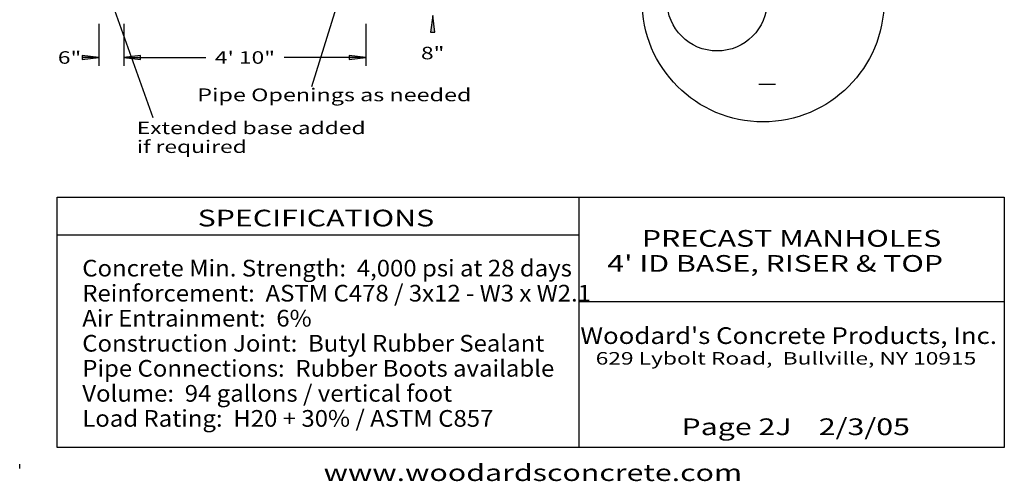
# Model space of a CAD drawing. Extents: x 16 to 252, y 17 to 316.
# Drawn here: x 16 to 252, y 17 to 128 of the extents above; entities that cross this region are included whole.
import ezdxf
from ezdxf.enums import TextEntityAlignment as Align

# ---------------------------------------------------------------- set-up
doc = ezdxf.new("R2010")
doc.units = 0
doc.header["$MEASUREMENT"] = 0
doc.linetypes.add('HIDDEN', pattern=[0.375, 0.25, -0.125])
doc.layers.add('BORDER', color=7, linetype='Continuous')
doc.layers.add('MANHOLES', color=7, linetype='Continuous')
doc.styles.add('ARIAL', font='ARIAL.TTF')
doc.styles.add('ARIALB', font='ARIALBD.TTF')

# ---------------------------------------------------------------- blocks, each defined once
blk = doc.blocks.new('LONGARROW')
at = {"layer": 'BORDER', "linetype": 'Continuous'}
blk.add_hatch(color=0, dxfattribs=at).paths.add_polyline_path([(0, 0), (2, -0.25), (2, 0.25)])
at = {"layer": 'BORDER', "color": 0, "linetype": 'Continuous'}
blk.add_lwpolyline([(0, 0), (2, -0.25), (2, 0.25)], close=True, dxfattribs=at)

msp = doc.modelspace()

# ---------------------------------------------------------------- linework, layer by layer
at = {"layer": 'BORDER', "color": 7, "linetype": 'Continuous'}
for p, q in [((34.99, 126.53), (34.99, 116.47)), ((40.99, 126.53), (40.99, 116.47)), ((40.99, 126.53), (40.99, 116.47)), ((98.99, 126.53), (98.99, 116.47)), ((34.99, 118.47), (30.99, 118.47)), ((40.99, 118.47), (60.62, 118.47)), ((98.99, 118.47), (79.37, 118.47)), ((150, 85), (150, 25)), ((25, 76), (150, 76)), ((150, 60), (252, 60)), ((16, 20), (16, 21))]:
    msp.add_line(p, q, dxfattribs=at)
msp.add_lwpolyline([(252, 85), (252, 25), (25, 25), (25, 85)], close=True, dxfattribs=at)
at = {"layer": 'MANHOLES', "color": 7, "linetype": 'Continuous'}
for p, q in [((85.99, 111.53), (95.99, 143.53)), ((48, 104), (38, 132)), ((197.17, 112.03), (193.17, 112.03))]:
    msp.add_line(p, q, dxfattribs=at)
for centre, radius in [((194.17, 132.03), 29), ((183.17, 132.03), 12)]:
    msp.add_circle(centre, radius, dxfattribs=at)

# ---------------------------------------------------------------- block references
at = {"layer": 'BORDER', "color": 7, "linetype": 'Continuous', "xscale": 2, "yscale": 2, "rotation": 180}
for p in [(34.99, 118.47), (98.99, 118.47)]:
    msp.add_blockref('LONGARROW', p, dxfattribs=at)
at = {"layer": 'BORDER', "color": 7, "linetype": 'Continuous', "xscale": 2, "yscale": 2}
msp.add_blockref('LONGARROW', (40.99, 118.47), dxfattribs=at)
at = {"layer": 'MANHOLES', "color": 7, "linetype": 'Continuous', "xscale": 2, "yscale": 2, "rotation": 270.0000000000001}
msp.add_blockref('LONGARROW', (114.99, 128.53), dxfattribs=at)

# ---------------------------------------------------------------- texts
at = {"layer": 'BORDER', "color": 7, "linetype": 'Continuous', "width": 1.333333}
for s, height, style, p in [('6"', 3, 'ARIAL', (27.95, 118.47)), ('4\' 10"', 3, 'ARIAL', (69.99, 118.47)), ('SPECIFICATIONS', 4, 'ARIAL', (87, 80)), ('PRECAST MANHOLES', 4, 'ARIALB', (201.01, 75.13)), ("4' ID BASE, RISER & TOP", 4, 'ARIALB', (197.08, 69.13)), ('629 Lybolt Road,  Bullville, NY 10915', 3, 'ARIAL', (199.67, 46.39)), ('www.woodardsconcrete.com', 4, 'ARIAL', (139, 19))]:
    msp.add_text(s, height=height, dxfattribs=dict(at, style=style)).set_placement(p, align=Align.MIDDLE_CENTER)
at = {"layer": 'BORDER', "color": 7, "linetype": 'HIDDEN', "style": 'ARIAL', "width": 1.333333}
for s, p in [('Extended base added ', (44.07, 101.6)), ('if required', (44.07, 97.1))]:
    msp.add_text(s, height=3, dxfattribs=at).set_placement(p, align=Align.MIDDLE_LEFT)
at = {"layer": 'BORDER', "color": 7, "linetype": 'Continuous', "style": 'ARIAL', "width": 1.0522}
for s, p in [('Concrete Min. Strength:  4,000 psi at 28 days', (31, 70)), ('Reinforcement:  ASTM C478 / 3x12 - W3 x W2.1', (31, 64)), ('Air Entrainment:  6%', (31, 58)), ('Construction Joint:  Butyl Rubber Sealant', (31, 52)), ('Pipe Connections:  Rubber Boots available', (31, 46)), ('Volume:  94 gallons / vertical foot', (31, 40)), ('Load Rating:  H20 + 30% / ASTM C857', (31, 34))]:
    msp.add_text(s, height=4, dxfattribs=at).set_placement(p, align=Align.TOP_LEFT)
at = {"layer": 'BORDER', "color": 7, "linetype": 'Continuous'}
for s, style, width, p in [("Woodard's Concrete Products, Inc.", 'ARIALB', 1.135709, (200.31, 49.83)), ('Page 2J    2/3/05', 'ARIAL', 1.333333, (202, 28))]:
    msp.add_text(s, height=4, dxfattribs=dict(at, style=style, width=width)).set_placement(p, align=Align.CENTER)
at = {"layer": 'MANHOLES', "color": 7, "linetype": 'Continuous', "style": 'ARIAL', "width": 1.333333}
for s, height, p in [('8"', 3, (114.99, 119.53)), ('Pipe Openings as needed', 3.0774, (91.42, 109.52))]:
    msp.add_text(s, height=height, dxfattribs=at).set_placement(p, align=Align.MIDDLE_CENTER)

doc.saveas('drawing.dxf')
